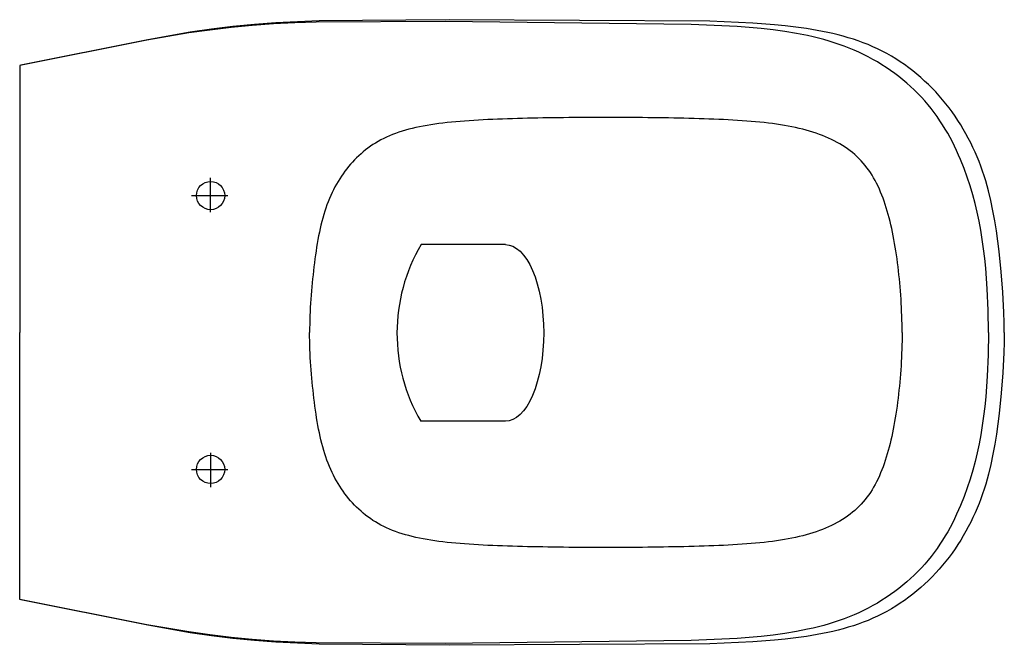
# Model space of a CAD drawing. Extents: x 38867 to 39424, y 4274 to 4628.
import ezdxf

# ---------------------------------------------------------------- set-up
doc = ezdxf.new("R2010")
doc.units = 0
doc.layers.get('0').update_dxf_attribs({"linetype": 'CONTINUOUS'})
doc.layers.add('LAYER_1', color=7, linetype='CONTINUOUS')

msp = doc.modelspace()

# ---------------------------------------------------------------- linework, layer by layer
at = {"linetype": 'Continuous'}
for p, q in [((38974.64, 4519.23), (38974.64, 4538.73)), ((38963.88, 4528.66), (38984.41, 4528.66)), ((38974.64, 4383.09), (38974.64, 4363.59)), ((38963.88, 4373.66), (38984.41, 4373.66))]:
    msp.add_line(p, q, dxfattribs=at)
for points in [[(39414.64, 4451.12), (39414.48, 4463.76), (39413.98, 4475.87), (39413.13, 4487.48), (39412.58, 4493.07), (39411.94, 4498.53), (39411.2, 4503.85), (39410.37, 4509.06), (39409.43, 4514.16), (39408.37, 4519.2), (39407.18, 4524.18), (39405.85, 4529.13), (39404.36, 4534.09), (39402.71, 4539.06), (39400.89, 4544.06), (39398.87, 4549.08), (39397.8, 4551.56), (39396.67, 4554.06), (39395.49, 4556.54), (39394.26, 4559), (39392.97, 4561.45), (39391.63, 4563.88), (39390.22, 4566.29), (39388.76, 4568.66), (39387.24, 4571.01), (39385.65, 4573.33), (39384, 4575.61), (39382.28, 4577.84), (39380.5, 4580.04), (39378.65, 4582.2), (39376.73, 4584.32), (39374.75, 4586.39), (39372.71, 4588.41), (39370.61, 4590.39), (39368.45, 4592.31), (39366.23, 4594.19), (39363.96, 4596.01), (39361.64, 4597.77), (39359.27, 4599.48), (39356.85, 4601.13), (39354.38, 4602.72), (39351.87, 4604.25), (39349.31, 4605.71), (39346.72, 4607.11), (39344.08, 4608.44), (39341.41, 4609.71), (39338.69, 4610.91), (39335.93, 4612.05), (39333.14, 4613.13), (39330.29, 4614.16), (39327.41, 4615.12), (39324.49, 4616.03), (39321.52, 4616.89), (39318.51, 4617.69), (39315.46, 4618.44), (39312.37, 4619.14), (39306.04, 4620.4), (39299.55, 4621.48), (39292.89, 4622.39), (39286.13, 4623.14), (39272.48, 4624.28), (39246.43, 4625.5), (39107.27, 4627.08), (39034.38, 4626.8), (39022.3, 4626.39), (39010.23, 4625.77), (38998.2, 4624.89), (38986.2, 4623.75), (38974.23, 4622.33), (38962.31, 4620.65), (38938.5, 4616.55), (38866.64, 4602.3), (38866.64, 4451.16)], [(39423.64, 4451.13), (39423.59, 4456.86), (39423.44, 4462.56), (39422.85, 4474.02), (39421.92, 4485.5), (39420.69, 4497.03), (39419.16, 4508.6), (39418.25, 4514.35), (39417.21, 4520.08), (39416.03, 4525.77), (39414.66, 4531.42), (39413.91, 4534.2), (39413.11, 4536.98), (39412.25, 4539.75), (39411.34, 4542.49), (39410.37, 4545.21), (39409.34, 4547.92), (39408.25, 4550.61), (39407.1, 4553.27), (39405.89, 4555.91), (39404.62, 4558.52), (39403.29, 4561.11), (39401.91, 4563.66), (39400.46, 4566.19), (39398.96, 4568.68), (39397.4, 4571.14), (39395.77, 4573.56), (39394.09, 4575.95), (39392.36, 4578.29), (39390.56, 4580.6), (39388.71, 4582.86), (39386.79, 4585.08), (39384.82, 4587.26), (39382.8, 4589.38), (39380.72, 4591.46), (39378.59, 4593.48), (39376.4, 4595.45), (39374.17, 4597.36), (39371.88, 4599.22), (39369.55, 4601.01), (39367.17, 4602.74), (39364.75, 4604.4), (39362.28, 4606), (39359.77, 4607.52), (39357.21, 4608.98), (39354.62, 4610.36), (39351.98, 4611.66), (39349.31, 4612.89), (39346.6, 4614.05), (39343.85, 4615.13), (39341.06, 4616.15), (39338.24, 4617.1), (39335.39, 4617.99), (39332.51, 4618.81), (39329.6, 4619.59), (39326.67, 4620.3), (39323.73, 4620.96), (39317.76, 4622.15), (39311.75, 4623.16), (39305.71, 4624.01), (39299.65, 4624.74), (39293.59, 4625.34), (39281.42, 4626.25), (39256.98, 4627.26), (39109.63, 4628.18), (39035.99, 4627.51), (39023.79, 4627.04), (39011.59, 4626.37), (38999.43, 4625.43), (38987.3, 4624.24), (38975.21, 4622.78), (38963.17, 4621.05), (38939.13, 4616.85), (38867.23, 4602.42)], [(39414.64, 4451.2), (39414.48, 4438.55), (39413.98, 4426.44), (39413.13, 4414.83), (39412.58, 4409.25), (39411.94, 4403.79), (39411.2, 4398.46), (39410.37, 4393.26), (39409.43, 4388.15), (39408.37, 4383.12), (39407.18, 4378.14), (39405.85, 4373.18), (39404.36, 4368.23), (39402.71, 4363.26), (39400.89, 4358.26), (39398.87, 4353.24), (39397.8, 4350.75), (39396.67, 4348.26), (39395.49, 4345.78), (39394.26, 4343.31), (39392.97, 4340.86), (39391.63, 4338.44), (39390.22, 4336.03), (39388.76, 4333.65), (39387.24, 4331.3), (39385.65, 4328.99), (39384, 4326.71), (39382.28, 4324.47), (39380.5, 4322.27), (39378.65, 4320.11), (39376.73, 4318), (39374.75, 4315.93), (39372.71, 4313.9), (39370.61, 4311.93), (39368.45, 4310), (39366.23, 4308.13), (39363.96, 4306.31), (39361.64, 4304.54), (39359.27, 4302.83), (39356.85, 4301.18), (39354.38, 4299.59), (39351.87, 4298.07), (39349.31, 4296.6), (39346.72, 4295.21), (39344.08, 4293.88), (39341.41, 4292.61), (39338.69, 4291.41), (39335.93, 4290.26), (39333.14, 4289.18), (39330.29, 4288.16), (39327.41, 4287.2), (39324.49, 4286.29), (39321.52, 4285.43), (39318.51, 4284.63), (39315.46, 4283.88), (39312.37, 4283.18), (39306.04, 4281.92), (39299.55, 4280.84), (39292.89, 4279.93), (39286.13, 4279.17), (39272.48, 4278.04), (39246.43, 4276.82), (39107.27, 4275.24), (39034.38, 4275.52), (39022.3, 4275.92), (39010.23, 4276.54), (38998.2, 4277.42), (38986.2, 4278.57), (38974.23, 4279.98), (38962.31, 4281.67), (38938.5, 4285.77), (38866.64, 4300.02), (38866.64, 4451.16)], [(39423.64, 4451.19), (39423.59, 4445.45), (39423.44, 4439.75), (39422.85, 4428.3), (39421.92, 4416.81), (39420.69, 4405.28), (39419.16, 4393.71), (39418.25, 4387.97), (39417.21, 4382.24), (39416.03, 4376.55), (39414.66, 4370.9), (39413.91, 4368.11), (39413.11, 4365.33), (39412.25, 4362.57), (39411.34, 4359.83), (39410.37, 4357.1), (39409.34, 4354.4), (39408.25, 4351.71), (39407.1, 4349.05), (39405.89, 4346.41), (39404.62, 4343.8), (39403.29, 4341.21), (39401.91, 4338.65), (39400.46, 4336.13), (39398.96, 4333.64), (39397.4, 4331.18), (39395.77, 4328.75), (39394.09, 4326.37), (39392.36, 4324.02), (39390.56, 4321.72), (39388.71, 4319.45), (39386.79, 4317.23), (39384.82, 4315.06), (39382.8, 4312.93), (39380.72, 4310.86), (39378.59, 4308.83), (39376.4, 4306.86), (39374.17, 4304.95), (39371.88, 4303.1), (39369.55, 4301.31), (39367.17, 4299.58), (39364.75, 4297.91), (39362.28, 4296.32), (39359.77, 4294.79), (39357.21, 4293.34), (39354.62, 4291.96), (39351.98, 4290.65), (39349.31, 4289.43), (39346.6, 4288.27), (39343.85, 4287.19), (39341.06, 4286.17), (39338.24, 4285.22), (39335.39, 4284.33), (39332.51, 4283.5), (39329.6, 4282.73), (39326.67, 4282.01), (39323.73, 4281.35), (39317.76, 4280.17), (39311.75, 4279.16), (39305.71, 4278.3), (39299.65, 4277.58), (39293.59, 4276.98), (39281.42, 4276.07), (39256.98, 4275.06), (39109.63, 4274.13), (39035.99, 4274.81), (39023.79, 4275.27), (39011.59, 4275.95), (38999.43, 4276.88), (38987.3, 4278.08), (38975.21, 4279.54), (38963.17, 4281.27), (38939.13, 4285.47), (38867.23, 4299.9)]]:
    msp.add_lwpolyline(points, dxfattribs=at)
for centre in [(38974.64, 4528.66), (38974.64, 4373.66)]:
    msp.add_circle(centre, 8, dxfattribs=at)
for points in [[(39365.81, 4451.16), (39365.81, 4451.16), (39365.81, 4463.78), (39364.16, 4489.02), (39357.85, 4523.19), (39345.67, 4548.75), (39322.34, 4564.04), (39289.66, 4570.78), (39245.94, 4572.47), (39198.14, 4573.09), (39150.35, 4572.47), (39106.63, 4570.78), (39073.95, 4564.04), (39052.62, 4547.75), (39038.44, 4523.19), (39032.63, 4489.02), (39030.64, 4463.78), (39030.64, 4451.16), (39030.64, 4451.16), (39030.64, 4451.16), (39030.64, 4451.16)], [(39365.81, 4451.16), (39365.81, 4451.16), (39365.81, 4438.54), (39364.16, 4413.29), (39357.85, 4379.13), (39345.67, 4353.57), (39322.34, 4338.28), (39289.66, 4331.54), (39245.94, 4329.85), (39198.14, 4329.23), (39150.35, 4329.85), (39106.63, 4331.54), (39073.95, 4338.28), (39052.62, 4354.57), (39038.44, 4379.13), (39032.63, 4413.29), (39030.64, 4438.54), (39030.64, 4451.16), (39030.64, 4451.16), (39030.64, 4451.16), (39030.64, 4451.16)]]:
    msp.add_open_spline(points, degree=3, knots=[13.999974, 13.999974, 13.999974, 13.999974, 14, 15, 16, 17, 18, 19, 20, 21, 22, 23, 24, 25, 26, 27, 28, 28, 28, 28.000026, 28.000026, 28.000026, 28.000026], dxfattribs=at)
at = {"layer": 'LAYER_1'}
for p, q in [((39141.38, 4500.92), (39093.71, 4500.92)), ((39141.38, 4500.92), (39143.51, 4500.67)), ((39143.51, 4500.67), (39145.62, 4499.95)), ((39145.62, 4499.95), (39147.68, 4498.76)), ((39147.68, 4498.76), (39149.69, 4497.11)), ((39149.69, 4497.11), (39151.62, 4495.01)), ((39151.62, 4495.01), (39153.45, 4492.49)), ((39153.45, 4492.49), (39155.16, 4489.57)), ((39155.16, 4489.57), (39156.74, 4486.27)), ((39156.74, 4486.27), (39158.17, 4482.64)), ((39158.17, 4482.64), (39159.44, 4478.7)), ((39159.44, 4478.7), (39160.54, 4474.49)), ((39160.54, 4474.49), (39161.45, 4470.05)), ((39161.45, 4470.05), (39162.17, 4465.43)), ((39162.17, 4465.43), (39162.68, 4460.67)), ((39162.68, 4460.67), (39163, 4455.82)), ((39163, 4455.82), (39163.1, 4450.92)), ((39163.1, 4450.92), (39163, 4446.02)), ((39163, 4446.02), (39162.68, 4441.17)), ((39162.68, 4441.17), (39162.17, 4436.41)), ((39162.17, 4436.41), (39161.45, 4431.79)), ((39161.45, 4431.79), (39160.54, 4427.35)), ((39159.44, 4423.15), (39158.17, 4419.21)), ((39160.54, 4427.35), (39159.44, 4423.15)), ((39158.17, 4419.21), (39156.74, 4415.57)), ((39155.16, 4412.28), (39153.45, 4409.35)), ((39156.74, 4415.57), (39155.16, 4412.28)), ((39151.62, 4406.83), (39149.69, 4404.73)), ((39153.45, 4409.35), (39151.62, 4406.83)), ((39141.38, 4400.93), (39093.5, 4400.93)), ((39143.51, 4401.17), (39141.38, 4400.93)), ((39145.62, 4401.89), (39143.51, 4401.17)), ((39147.68, 4403.08), (39145.62, 4401.89)), ((39149.69, 4404.73), (39147.68, 4403.08))]:
    msp.add_line(p, q, dxfattribs=at)
msp.add_arc((39179.22, 4450.74), 99.14, 149.5972, 210.1632, dxfattribs=at)

doc.saveas('drawing.dxf')
